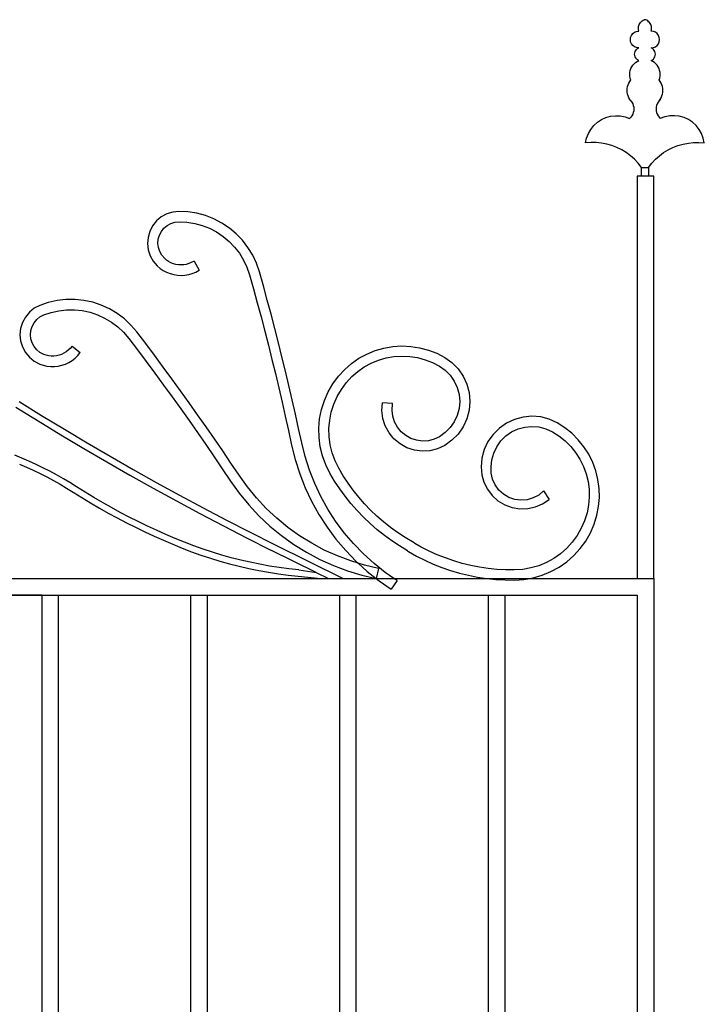
# Model space of a CAD drawing. Units: inches. Extents: x 614 to 1892, y 712 to 1102.
# Drawn here: x 1041 to 1081, y 805 to 864 of the extents above; entities that cross this region are included whole.
import ezdxf

# ---------------------------------------------------------------- set-up
doc = ezdxf.new("R2010")
doc.units = ezdxf.units.IN
doc.header["$MEASUREMENT"] = 0
doc.layers.add('Edges', color=7, linetype='Continuous')

# ---------------------------------------------------------------- blocks, each defined once
blk = doc.blocks.new('Wrought iron gates fr')
at = {"layer": 'Edges'}
for p, q in [((-141.26, 116.848), (-141.207, 116.891)), ((-141.207, 116.891), (-141.149, 116.928)), ((-141.149, 116.928), (-141.087, 116.957)), ((-141.08, 116.96), (-141.087, 116.957)), ((-141.072, 116.962), (-141.08, 116.96)), ((-141.064, 116.964), (-141.072, 116.962)), ((-141.057, 116.965), (-141.064, 116.964)), ((-141.049, 116.966), (-141.057, 116.965)), ((-141.041, 116.966), (-141.049, 116.966)), ((-141.033, 116.966), (-141.041, 116.966)), ((-141.026, 116.965), (-141.033, 116.966)), ((-141.018, 116.964), (-141.026, 116.965)), ((-141.01, 116.962), (-141.018, 116.964)), ((-141.003, 116.96), (-141.01, 116.962)), ((-140.995, 116.957), (-141.003, 116.96)), ((-140.933, 116.928), (-140.995, 116.957)), ((-140.875, 116.891), (-140.933, 116.928)), ((-140.822, 116.848), (-140.875, 116.891)), ((-141.436, 116.416), (-141.435, 116.485)), ((-141.428, 116.348), (-141.436, 116.416)), ((-141.435, 116.485), (-141.425, 116.553)), ((-141.412, 116.281), (-141.428, 116.348)), ((-141.425, 116.553), (-141.408, 116.619)), ((-141.408, 116.619), (-141.382, 116.683)), ((-141.382, 116.683), (-141.348, 116.743)), ((-141.348, 116.743), (-141.307, 116.798)), ((-141.307, 116.798), (-141.26, 116.848)), ((-140.775, 116.798), (-140.822, 116.848)), ((-140.734, 116.743), (-140.775, 116.798)), ((-140.701, 116.683), (-140.734, 116.743)), ((-140.675, 116.619), (-140.701, 116.683)), ((-140.657, 116.553), (-140.675, 116.619)), ((-140.67, 116.281), (-140.654, 116.348)), ((-140.647, 116.485), (-140.657, 116.553)), ((-140.654, 116.348), (-140.646, 116.416)), ((-140.646, 116.416), (-140.647, 116.485)), ((-141.912, 115.781), (-141.895, 115.911)), ((-141.895, 115.652), (-141.912, 115.781)), ((-141.895, 115.911), (-141.845, 116.031)), ((-141.845, 116.031), (-141.766, 116.135)), ((-141.766, 116.135), (-141.662, 116.214)), ((-141.662, 116.214), (-141.542, 116.264)), ((-141.542, 116.264), (-141.412, 116.281)), ((-140.54, 116.264), (-140.67, 116.281)), ((-140.42, 116.214), (-140.54, 116.264)), ((-140.316, 116.135), (-140.42, 116.214)), ((-140.237, 116.031), (-140.316, 116.135)), ((-140.187, 115.911), (-140.237, 116.031)), ((-140.17, 115.781), (-140.187, 115.911)), ((-140.187, 115.652), (-140.17, 115.781)), ((-141.845, 115.531), (-141.895, 115.652)), ((-141.766, 115.428), (-141.845, 115.531)), ((-141.662, 115.348), (-141.766, 115.428)), ((-141.542, 115.298), (-141.662, 115.348)), ((-141.632, 115.062), (-141.594, 115.132)), ((-141.594, 115.132), (-141.544, 115.193)), ((-141.544, 115.193), (-141.482, 115.244)), ((-141.412, 115.281), (-141.542, 115.298)), ((-141.482, 115.244), (-141.412, 115.281)), ((-140.67, 115.281), (-140.54, 115.298)), ((-140.6, 115.244), (-140.67, 115.281)), ((-140.538, 115.193), (-140.6, 115.244)), ((-140.54, 115.298), (-140.42, 115.348)), ((-140.488, 115.132), (-140.538, 115.193)), ((-140.451, 115.062), (-140.488, 115.132)), ((-140.42, 115.348), (-140.316, 115.428)), ((-140.316, 115.428), (-140.237, 115.531)), ((-140.237, 115.531), (-140.187, 115.652)), ((-141.662, 114.906), (-141.655, 114.986)), ((-141.655, 114.827), (-141.662, 114.906)), ((-141.655, 114.986), (-141.632, 115.062)), ((-141.632, 114.751), (-141.655, 114.827)), ((-141.594, 114.681), (-141.632, 114.751)), ((-141.544, 114.62), (-141.594, 114.681)), ((-141.482, 114.569), (-141.544, 114.62)), ((-141.514, 114.478), (-141.412, 114.531)), ((-141.412, 114.531), (-141.482, 114.569)), ((-140.67, 114.531), (-140.6, 114.569)), ((-140.568, 114.478), (-140.67, 114.531)), ((-140.6, 114.569), (-140.538, 114.62)), ((-140.538, 114.62), (-140.488, 114.681)), ((-140.488, 114.681), (-140.451, 114.751)), ((-140.428, 114.986), (-140.451, 115.062)), ((-140.451, 114.751), (-140.428, 114.827)), ((-140.42, 114.906), (-140.428, 114.986)), ((-140.428, 114.827), (-140.42, 114.906)), ((-141.938, 113.825), (-141.916, 113.938)), ((-141.916, 113.938), (-141.88, 114.047)), ((-141.88, 114.047), (-141.83, 114.15)), ((-141.83, 114.15), (-141.767, 114.247)), ((-141.767, 114.247), (-141.693, 114.334)), ((-141.693, 114.334), (-141.608, 114.412)), ((-141.608, 114.412), (-141.514, 114.478)), ((-140.474, 114.412), (-140.568, 114.478)), ((-140.39, 114.334), (-140.474, 114.412)), ((-140.315, 114.247), (-140.39, 114.334)), ((-140.253, 114.15), (-140.315, 114.247)), ((-140.203, 114.047), (-140.253, 114.15)), ((-140.166, 113.938), (-140.203, 114.047)), ((-140.144, 113.825), (-140.166, 113.938)), ((-141.951, 113.283), (-141.884, 113.374)), ((-141.946, 113.711), (-141.938, 113.825)), ((-141.94, 113.596), (-141.946, 113.711)), ((-141.919, 113.483), (-141.94, 113.596)), ((-141.884, 113.374), (-141.919, 113.483)), ((-140.199, 113.374), (-140.164, 113.483)), ((-140.131, 113.283), (-140.199, 113.374)), ((-140.164, 113.483), (-140.142, 113.596)), ((-140.136, 113.711), (-140.144, 113.825)), ((-140.142, 113.596), (-140.136, 113.711)), ((-142.111, 112.749), (-142.105, 112.862)), ((-142.105, 112.862), (-142.085, 112.973)), ((-142.085, 112.973), (-142.052, 113.081)), ((-142.052, 113.081), (-142.008, 113.185)), ((-142.008, 113.185), (-141.951, 113.283)), ((-140.075, 113.185), (-140.131, 113.283)), ((-140.03, 113.081), (-140.075, 113.185)), ((-139.997, 112.973), (-140.03, 113.081)), ((-139.978, 112.862), (-139.997, 112.973)), ((-139.971, 112.749), (-139.978, 112.862)), ((-142.105, 112.636), (-142.111, 112.749)), ((-142.085, 112.524), (-142.105, 112.636)), ((-142.052, 112.416), (-142.085, 112.524)), ((-142.008, 112.312), (-142.052, 112.416)), ((-141.951, 112.214), (-142.008, 112.312)), ((-141.957, 112.199), (-141.884, 112.124)), ((-141.957, 112.199), (-141.884, 112.124)), ((-141.884, 112.124), (-141.951, 112.214)), ((-140.199, 112.124), (-140.131, 112.214)), ((-140.125, 112.199), (-140.199, 112.124)), ((-140.125, 112.199), (-140.199, 112.124)), ((-140.131, 112.214), (-140.075, 112.312)), ((-140.075, 112.312), (-140.03, 112.416)), ((-140.03, 112.416), (-139.997, 112.524)), ((-139.997, 112.524), (-139.978, 112.636)), ((-139.978, 112.636), (-139.971, 112.749)), ((-141.884, 112.124), (-141.822, 112.038)), ((-141.822, 112.038), (-141.772, 111.945)), ((-141.772, 111.945), (-141.736, 111.846)), ((-141.736, 111.846), (-141.714, 111.743)), ((-141.714, 111.743), (-141.707, 111.638)), ((-141.707, 111.638), (-141.714, 111.533)), ((-140.368, 111.743), (-140.375, 111.638)), ((-140.375, 111.638), (-140.368, 111.533)), ((-140.346, 111.846), (-140.368, 111.743)), ((-140.31, 111.945), (-140.346, 111.846)), ((-140.261, 112.038), (-140.31, 111.945)), ((-140.199, 112.124), (-140.261, 112.038)), ((-143.874, 110.845), (-143.632, 111.004)), ((-143.632, 111.004), (-143.369, 111.125)), ((-143.369, 111.125), (-143.091, 111.203)), ((-143.091, 111.203), (-142.803, 111.238)), ((-142.803, 111.238), (-142.514, 111.228)), ((-142.514, 111.228), (-142.229, 111.174)), ((-142.229, 111.174), (-141.957, 111.076)), ((-141.884, 111.152), (-141.957, 111.076)), ((-141.822, 111.237), (-141.884, 111.152)), ((-141.772, 111.331), (-141.822, 111.237)), ((-141.736, 111.43), (-141.772, 111.331)), ((-141.714, 111.533), (-141.736, 111.43)), ((-140.368, 111.533), (-140.346, 111.43)), ((-140.346, 111.43), (-140.31, 111.331)), ((-140.31, 111.331), (-140.261, 111.237)), ((-140.261, 111.237), (-140.199, 111.152)), ((-140.199, 111.152), (-140.125, 111.076)), ((-139.853, 111.174), (-140.125, 111.076)), ((-139.568, 111.228), (-139.853, 111.174)), ((-139.279, 111.238), (-139.568, 111.228)), ((-138.992, 111.203), (-139.279, 111.238)), ((-138.713, 111.125), (-138.992, 111.203)), ((-138.45, 111.004), (-138.713, 111.125)), ((-138.208, 110.845), (-138.45, 111.004)), ((-144.414, 110.173), (-144.269, 110.424)), ((-144.269, 110.424), (-144.088, 110.65)), ((-144.088, 110.65), (-143.874, 110.845)), ((-137.994, 110.65), (-138.208, 110.845)), ((-137.813, 110.424), (-137.994, 110.65)), ((-137.668, 110.173), (-137.813, 110.424)), ((-144.58, 109.62), (-144.518, 109.903)), ((-144.518, 109.903), (-144.414, 110.173)), ((-137.564, 109.903), (-137.668, 110.173)), ((-137.502, 109.62), (-137.564, 109.903)), ((-144.263, 109.645), (-144.58, 109.62)), ((-143.944, 109.642), (-144.263, 109.645)), ((-143.627, 109.61), (-143.944, 109.642)), ((-143.315, 109.549), (-143.627, 109.61)), ((-143.009, 109.462), (-143.315, 109.549)), ((-142.712, 109.347), (-143.009, 109.462)), ((-142.426, 109.206), (-142.712, 109.347)), ((-139.656, 109.206), (-139.37, 109.347)), ((-139.37, 109.347), (-139.074, 109.462)), ((-139.074, 109.462), (-138.767, 109.549)), ((-138.767, 109.549), (-138.455, 109.61)), ((-138.455, 109.61), (-138.138, 109.642)), ((-138.138, 109.642), (-137.82, 109.645)), ((-137.82, 109.645), (-137.502, 109.62)), ((-142.154, 109.04), (-142.426, 109.206)), ((-141.898, 108.851), (-142.154, 109.04)), ((-141.66, 108.64), (-141.898, 108.851)), ((-140.422, 108.64), (-140.184, 108.851)), ((-140.184, 108.851), (-139.928, 109.04)), ((-139.928, 109.04), (-139.656, 109.206)), ((-141.442, 108.408), (-141.66, 108.64)), ((-141.245, 108.158), (-141.442, 108.408)), ((-141.245, 107.638), (-141.245, 108.158)), ((-141.245, 108.158), (-140.837, 108.158)), ((-140.837, 108.158), (-140.64, 108.408)), ((-140.837, 108.158), (-140.837, 107.638)), ((-140.64, 108.408), (-140.422, 108.64)), ((-141.245, 107.638), (-141.509, 107.636)), ((-141.509, 107.636), (-141.509, 83.636)), ((-140.837, 107.638), (-141.245, 107.638)), ((-140.509, 107.636), (-140.837, 107.638)), ((-140.509, 83.636), (-140.509, 107.636)), ((-169.882, 105.201), (-170.167, 104.961)), ((-169.555, 105.38), (-169.882, 105.201)), ((-169.199, 105.492), (-169.555, 105.38)), ((-168.829, 105.531), (-169.199, 105.492)), ((-168.292, 105.506), (-168.829, 105.531)), ((-167.762, 105.422), (-168.292, 105.506)), ((-167.244, 105.282), (-167.762, 105.422)), ((-166.744, 105.086), (-167.244, 105.282)), ((-170.4, 104.67), (-170.57, 104.339)), ((-170.167, 104.961), (-170.4, 104.67)), ((-169.722, 104.527), (-169.53, 104.688)), ((-169.53, 104.688), (-169.311, 104.808)), ((-169.311, 104.808), (-169.073, 104.882)), ((-169.073, 104.882), (-168.811, 104.91)), ((-168.811, 104.91), (-168.355, 104.889)), ((-168.355, 104.889), (-167.891, 104.816)), ((-167.891, 104.816), (-167.438, 104.693)), ((-167.438, 104.693), (-167.001, 104.522)), ((-166.268, 104.838), (-166.744, 105.086)), ((-165.822, 104.539), (-166.268, 104.838)), ((-165.411, 104.194), (-165.822, 104.539)), ((-170.673, 103.98), (-170.703, 103.609)), ((-170.57, 104.339), (-170.673, 103.98)), ((-170.061, 103.869), (-169.992, 104.109)), ((-169.992, 104.109), (-169.878, 104.332)), ((-169.878, 104.332), (-169.722, 104.527)), ((-167.001, 104.522), (-166.584, 104.305)), ((-166.584, 104.305), (-166.194, 104.043)), ((-166.194, 104.043), (-165.834, 103.741)), ((-165.039, 103.806), (-165.411, 104.194)), ((-170.703, 103.609), (-170.659, 103.239)), ((-170.081, 103.62), (-170.061, 103.869)), ((-170.051, 103.372), (-170.081, 103.62)), ((-169.974, 103.134), (-170.051, 103.372)), ((-165.834, 103.741), (-165.51, 103.402)), ((-165.51, 103.402), (-165.223, 103.03)), ((-164.712, 103.38), (-165.039, 103.806)), ((-164.433, 102.922), (-164.712, 103.38)), ((-170.659, 103.239), (-170.544, 102.884)), ((-170.544, 102.884), (-170.361, 102.559)), ((-169.851, 102.917), (-169.974, 103.134)), ((-169.679, 102.717), (-169.851, 102.917)), ((-165.223, 103.03), (-164.979, 102.629)), ((-164.205, 102.436), (-164.433, 102.922)), ((-170.361, 102.559), (-170.118, 102.277)), ((-170.118, 102.277), (-169.947, 102.131)), ((-169.571, 102.625), (-169.679, 102.717)), ((-169.442, 102.537), (-169.571, 102.625)), ((-169.304, 102.464), (-169.442, 102.537)), ((-169.159, 102.407), (-169.304, 102.464)), ((-169.009, 102.366), (-169.159, 102.407)), ((-168.855, 102.342), (-169.009, 102.366)), ((-168.699, 102.334), (-168.855, 102.342)), ((-168.543, 102.344), (-168.699, 102.334)), ((-168.389, 102.371), (-168.543, 102.344)), ((-168.24, 102.415), (-168.389, 102.371)), ((-168.096, 102.475), (-168.24, 102.415)), ((-167.929, 102.567), (-168.096, 102.475)), ((-167.929, 102.567), (-167.63, 102.025)), ((-164.979, 102.629), (-164.78, 102.203)), ((-164.78, 102.203), (-164.623, 101.744)), ((-164.031, 101.928), (-164.205, 102.436)), ((-169.947, 102.131), (-169.761, 102.006)), ((-169.761, 102.006), (-169.563, 101.901)), ((-169.563, 101.901), (-169.355, 101.819)), ((-169.355, 101.819), (-169.139, 101.76)), ((-169.139, 101.76), (-168.917, 101.725)), ((-168.917, 101.725), (-168.693, 101.714)), ((-168.693, 101.714), (-168.47, 101.729)), ((-168.47, 101.729), (-168.249, 101.768)), ((-168.249, 101.768), (-168.034, 101.83)), ((-168.034, 101.83), (-167.827, 101.916)), ((-167.827, 101.916), (-167.63, 102.025)), ((-164.623, 101.744), (-164.392, 100.92)), ((-163.795, 101.085), (-164.031, 101.928)), ((-163.564, 100.241), (-163.795, 101.085)), ((-164.392, 100.92), (-164.162, 100.079)), ((-177.129, 99.926), (-177.459, 99.753)), ((-176.621, 100.1), (-177.129, 99.926)), ((-176.098, 100.217), (-176.621, 100.1)), ((-175.564, 100.278), (-176.098, 100.217)), ((-175.027, 100.28), (-175.564, 100.278)), ((-174.493, 100.224), (-175.027, 100.28)), ((-173.968, 100.111), (-174.493, 100.224)), ((-173.459, 99.941), (-173.968, 100.111)), ((-172.971, 99.718), (-173.459, 99.941)), ((-164.162, 100.079), (-163.936, 99.237)), ((-163.338, 99.396), (-163.564, 100.241)), ((-177.749, 99.518), (-177.987, 99.231)), ((-177.459, 99.753), (-177.749, 99.518)), ((-177.118, 99.233), (-176.884, 99.355)), ((-176.884, 99.355), (-176.453, 99.503)), ((-176.453, 99.503), (-175.995, 99.606)), ((-175.995, 99.606), (-175.528, 99.659)), ((-175.528, 99.659), (-175.058, 99.661)), ((-175.058, 99.661), (-174.591, 99.612)), ((-174.591, 99.612), (-174.132, 99.513)), ((-174.132, 99.513), (-173.686, 99.365)), ((-173.686, 99.365), (-173.26, 99.169)), ((-172.51, 99.442), (-172.971, 99.718)), ((-172.082, 99.119), (-172.51, 99.442)), ((-163.116, 98.549), (-163.338, 99.396)), ((-178.164, 98.903), (-178.273, 98.547)), ((-177.987, 99.231), (-178.164, 98.903)), ((-177.59, 98.663), (-177.471, 98.883)), ((-177.471, 98.883), (-177.312, 99.076)), ((-177.312, 99.076), (-177.118, 99.233)), ((-173.26, 99.169), (-172.856, 98.928)), ((-172.856, 98.928), (-172.482, 98.645)), ((-171.691, 98.751), (-172.082, 99.119)), ((-171.342, 98.343), (-171.691, 98.751)), ((-163.936, 99.237), (-163.715, 98.394)), ((-178.273, 98.547), (-178.31, 98.176)), ((-178.31, 98.176), (-178.273, 97.805)), ((-177.688, 98.176), (-177.663, 98.424)), ((-177.663, 97.927), (-177.688, 98.176)), ((-177.663, 98.424), (-177.59, 98.663)), ((-172.482, 98.645), (-172.14, 98.323)), ((-172.14, 98.323), (-171.824, 97.954)), ((-170.812, 97.646), (-171.342, 98.343)), ((-163.715, 98.394), (-163.498, 97.549)), ((-162.898, 97.701), (-163.116, 98.549)), ((-178.273, 97.805), (-178.164, 97.448)), ((-177.59, 97.688), (-177.663, 97.927)), ((-177.471, 97.468), (-177.59, 97.688)), ((-175.202, 97.501), (-175.323, 97.355)), ((-175.202, 97.501), (-174.724, 97.107)), ((-171.824, 97.954), (-171.306, 97.273)), ((-170.287, 96.946), (-170.812, 97.646)), ((-163.498, 97.549), (-163.287, 96.704)), ((-162.686, 96.852), (-162.898, 97.701)), ((-156.08, 97.471), (-155.544, 97.506)), ((-155.544, 97.506), (-155.008, 97.482)), ((-178.164, 97.448), (-177.987, 97.12)), ((-177.987, 97.12), (-177.749, 96.833)), ((-177.312, 97.276), (-177.471, 97.468)), ((-177.118, 97.119), (-177.312, 97.276)), ((-176.884, 96.996), (-177.118, 97.119)), ((-176.749, 96.95), (-176.884, 96.996)), ((-176.597, 96.916), (-176.749, 96.95)), ((-176.442, 96.899), (-176.597, 96.916)), ((-176.131, 96.917), (-176.286, 96.9)), ((-175.979, 96.951), (-176.131, 96.917)), ((-175.831, 97.002), (-175.979, 96.951)), ((-175.69, 97.068), (-175.831, 97.002)), ((-175.558, 97.15), (-175.69, 97.068)), ((-175.434, 97.246), (-175.558, 97.15)), ((-175.323, 97.355), (-175.434, 97.246)), ((-175.027, 96.778), (-174.867, 96.934)), ((-174.867, 96.934), (-174.724, 97.107)), ((-171.306, 97.273), (-170.783, 96.576)), ((-169.765, 96.244), (-170.287, 96.946)), ((-158.093, 96.768), (-157.621, 97.025)), ((-157.621, 97.025), (-157.125, 97.229)), ((-157.125, 97.229), (-156.609, 97.378)), ((-156.609, 97.378), (-156.08, 97.471)), ((-155.008, 97.482), (-154.477, 97.4)), ((-154.477, 97.4), (-153.958, 97.262)), ((-153.958, 97.262), (-153.458, 97.068)), ((-153.458, 97.068), (-152.981, 96.82)), ((-177.749, 96.833), (-177.459, 96.599)), ((-177.459, 96.599), (-177.129, 96.426)), ((-177.129, 96.426), (-176.917, 96.353)), ((-176.917, 96.353), (-176.698, 96.305)), ((-176.286, 96.9), (-176.442, 96.899)), ((-176.029, 96.305), (-175.81, 96.355)), ((-175.81, 96.355), (-175.598, 96.427)), ((-175.598, 96.427), (-175.395, 96.523)), ((-175.395, 96.523), (-175.204, 96.64)), ((-175.204, 96.64), (-175.027, 96.778)), ((-170.783, 96.576), (-170.263, 95.876)), ((-163.287, 96.704), (-163.08, 95.857)), ((-162.478, 96.002), (-162.686, 96.852)), ((-158.938, 96.108), (-158.533, 96.461)), ((-158.533, 96.461), (-158.093, 96.768)), ((-157.775, 96.254), (-157.361, 96.479)), ((-157.361, 96.479), (-156.925, 96.659)), ((-156.925, 96.659), (-156.473, 96.79)), ((-156.473, 96.79), (-156.008, 96.871)), ((-156.008, 96.871), (-155.538, 96.901)), ((-155.538, 96.901), (-155.067, 96.881)), ((-155.067, 96.881), (-154.601, 96.809)), ((-154.601, 96.809), (-154.146, 96.687)), ((-154.146, 96.687), (-153.706, 96.517)), ((-153.706, 96.517), (-153.296, 96.304)), ((-152.981, 96.82), (-152.552, 96.515)), ((-152.552, 96.515), (-152.182, 96.14)), ((-176.698, 96.305), (-176.476, 96.28)), ((-176.476, 96.28), (-176.251, 96.281)), ((-176.251, 96.281), (-176.029, 96.305)), ((-170.263, 95.876), (-169.747, 95.173)), ((-169.247, 95.538), (-169.765, 96.244)), ((-163.08, 95.857), (-162.877, 95.009)), ((-162.274, 95.151), (-162.478, 96.002)), ((-159.318, 95.697), (-158.938, 96.108)), ((-158.517, 95.675), (-158.162, 95.984)), ((-158.162, 95.984), (-157.775, 96.254)), ((-153.296, 96.304), (-152.945, 96.054)), ((-152.945, 96.054), (-152.649, 95.753)), ((-152.649, 95.753), (-152.409, 95.406)), ((-152.182, 96.14), (-151.883, 95.707)), ((-169.747, 95.173), (-169.234, 94.468)), ((-168.732, 94.83), (-169.247, 95.538)), ((-162.076, 94.299), (-162.274, 95.151)), ((-159.932, 94.762), (-159.651, 95.246)), ((-159.651, 95.246), (-159.318, 95.697)), ((-159.146, 94.915), (-158.853, 95.312)), ((-158.853, 95.312), (-158.517, 95.675)), ((-152.409, 95.406), (-152.232, 95.023)), ((-151.883, 95.707), (-151.662, 95.229)), ((-151.662, 95.229), (-151.527, 94.72)), ((-168.222, 94.119), (-168.732, 94.83)), ((-162.877, 95.009), (-162.679, 94.16)), ((-160.159, 94.25), (-159.932, 94.762)), ((-159.394, 94.488), (-159.146, 94.915)), ((-152.232, 95.023), (-152.123, 94.616)), ((-152.123, 94.616), (-152.087, 94.195)), ((-151.527, 94.72), (-151.481, 94.195)), ((-178.362, 94.196), (-177.016, 93.361)), ((-169.234, 94.468), (-168.726, 93.76)), ((-167.716, 93.405), (-168.222, 94.119)), ((-162.679, 94.16), (-162.486, 93.31)), ((-161.882, 93.445), (-162.076, 94.299)), ((-160.328, 93.716), (-160.159, 94.25)), ((-159.743, 93.565), (-159.594, 94.036)), ((-159.594, 94.036), (-159.394, 94.488)), ((-156.724, 93.65), (-156.69, 94.118)), ((-156.088, 94.075), (-156.69, 94.118)), ((-156.118, 93.665), (-156.088, 94.075)), ((-152.087, 94.195), (-152.123, 93.775)), ((-151.481, 94.195), (-151.527, 93.671)), ((-178.558, 93.863), (-177.218, 93.032)), ((-168.726, 93.76), (-168.222, 93.049)), ((-167.213, 92.689), (-167.716, 93.405)), ((-161.693, 92.591), (-161.882, 93.445)), ((-160.438, 93.167), (-160.328, 93.716)), ((-159.84, 93.081), (-159.743, 93.565)), ((-156.668, 93.185), (-156.724, 93.65)), ((-156.076, 93.313), (-156.118, 93.665)), ((-152.123, 93.775), (-152.232, 93.367)), ((-151.527, 93.671), (-151.662, 93.162)), ((-177.218, 93.032), (-175.862, 92.207)), ((-177.016, 93.361), (-175.662, 92.538)), ((-168.222, 93.049), (-167.721, 92.335)), ((-162.486, 93.31), (-162.297, 92.459)), ((-160.488, 92.609), (-160.438, 93.167)), ((-159.884, 92.589), (-159.84, 93.081)), ((-156.527, 92.738), (-156.668, 93.185)), ((-155.969, 92.975), (-156.076, 93.313)), ((-155.8, 92.663), (-155.969, 92.975)), ((-152.409, 92.984), (-152.649, 92.637)), ((-152.232, 93.367), (-152.409, 92.984)), ((-151.662, 93.162), (-151.883, 92.684)), ((-149.293, 92.906), (-149.724, 92.604)), ((-148.816, 93.128), (-149.293, 92.906)), ((-148.307, 93.266), (-148.816, 93.128)), ((-147.783, 93.314), (-148.307, 93.266)), ((-147.258, 93.271), (-147.783, 93.314)), ((-146.749, 93.138), (-147.258, 93.271)), ((-146.27, 92.919), (-146.749, 93.138)), ((-145.817, 92.63), (-146.27, 92.919)), ((-175.862, 92.207), (-174.498, 91.395)), ((-175.662, 92.538), (-174.302, 91.727)), ((-167.721, 92.335), (-167.225, 91.618)), ((-166.715, 91.97), (-167.213, 92.689)), ((-162.297, 92.459), (-162.111, 91.596)), ((-161.508, 91.735), (-161.693, 92.591)), ((-160.476, 92.05), (-160.488, 92.609)), ((-159.873, 92.095), (-159.884, 92.589)), ((-156.303, 92.326), (-156.527, 92.738)), ((-156.007, 91.963), (-156.303, 92.326)), ((-155.576, 92.389), (-155.8, 92.663)), ((-155.304, 92.162), (-155.576, 92.389)), ((-152.945, 92.337), (-153.286, 92.093)), ((-152.649, 92.637), (-152.945, 92.337)), ((-152.182, 92.251), (-152.552, 91.876)), ((-151.883, 92.684), (-152.182, 92.251)), ((-150.097, 92.232), (-150.401, 91.802)), ((-149.724, 92.604), (-150.097, 92.232)), ((-149.336, 92.139), (-148.99, 92.381)), ((-148.99, 92.381), (-148.608, 92.56)), ((-148.608, 92.56), (-148.2, 92.67)), ((-148.2, 92.67), (-147.78, 92.708)), ((-147.78, 92.708), (-147.36, 92.674)), ((-147.36, 92.674), (-146.951, 92.567)), ((-146.951, 92.567), (-146.559, 92.388)), ((-146.559, 92.388), (-146.17, 92.14)), ((-145.399, 92.294), (-145.817, 92.63)), ((-145.019, 91.914), (-145.399, 92.294)), ((-174.302, 91.727), (-172.934, 90.928)), ((-167.225, 91.618), (-166.732, 90.899)), ((-166.22, 91.248), (-166.715, 91.97)), ((-161.303, 90.905), (-161.508, 91.735)), ((-160.403, 91.494), (-160.476, 92.05)), ((-159.809, 91.606), (-159.873, 92.095)), ((-155.647, 91.662), (-156.007, 91.963)), ((-155.237, 91.435), (-155.647, 91.662)), ((-154.994, 91.99), (-155.304, 92.162)), ((-154.658, 91.879), (-154.994, 91.99)), ((-154.307, 91.833), (-154.658, 91.879)), ((-153.953, 91.855), (-154.307, 91.833)), ((-153.61, 91.942), (-153.953, 91.855)), ((-153.286, 92.093), (-153.61, 91.942)), ((-152.552, 91.876), (-152.981, 91.57)), ((-150.401, 91.802), (-150.626, 91.326)), ((-149.878, 91.497), (-149.635, 91.842)), ((-149.635, 91.842), (-149.336, 92.139)), ((-146.17, 92.14), (-145.802, 91.844)), ((-145.802, 91.844), (-145.469, 91.511)), ((-144.683, 91.495), (-145.019, 91.914)), ((-174.498, 91.395), (-173.127, 90.594)), ((-165.73, 90.523), (-166.22, 91.248)), ((-162.111, 91.596), (-161.899, 90.737)), ((-160.27, 90.95), (-160.403, 91.494)), ((-159.692, 91.126), (-159.809, 91.606)), ((-159.522, 90.662), (-159.692, 91.126)), ((-154.792, 91.288), (-155.237, 91.435)), ((-154.327, 91.228), (-154.792, 91.288)), ((-153.86, 91.256), (-154.327, 91.228)), ((-153.405, 91.371), (-153.86, 91.256)), ((-152.981, 91.57), (-153.405, 91.371)), ((-150.626, 91.326), (-150.766, 90.819)), ((-150.17, 90.709), (-150.058, 91.116)), ((-150.058, 91.116), (-149.878, 91.497)), ((-145.469, 91.511), (-145.174, 91.143)), ((-145.174, 91.143), (-144.921, 90.746)), ((-144.395, 91.042), (-144.683, 91.495)), ((-144.157, 90.561), (-144.395, 91.042)), ((-178.193, 90.81), (-178.619, 90.982)), ((-178.339, 90.459), (-177.924, 90.281)), ((-177.77, 90.629), (-178.193, 90.81)), ((-177.352, 90.439), (-177.77, 90.629)), ((-173.127, 90.594), (-171.75, 89.805)), ((-172.934, 90.928), (-171.559, 90.141)), ((-166.732, 90.899), (-166.243, 90.177)), ((-165.243, 89.796), (-165.73, 90.523)), ((-161.899, 90.737), (-161.627, 89.883)), ((-161.043, 90.09), (-161.303, 90.905)), ((-160.078, 90.424), (-160.27, 90.95)), ((-159.299, 90.211), (-159.522, 90.662)), ((-150.766, 90.819), (-150.816, 90.294)), ((-150.21, 90.291), (-150.17, 90.709)), ((-144.921, 90.746), (-144.712, 90.323)), ((-143.972, 90.057), (-144.157, 90.561)), ((-177.924, 90.281), (-177.513, 90.095)), ((-177.513, 90.095), (-177.106, 89.899)), ((-176.937, 90.24), (-177.352, 90.439)), ((-177.106, 89.899), (-176.704, 89.695)), ((-176.528, 90.032), (-176.937, 90.24)), ((-176.123, 89.814), (-176.528, 90.032)), ((-171.559, 90.141), (-170.178, 89.367)), ((-166.243, 90.177), (-165.752, 89.444)), ((-161.627, 89.883), (-161.299, 89.049)), ((-160.73, 89.294), (-161.043, 90.09)), ((-159.83, 89.922), (-160.078, 90.424)), ((-159.547, 89.447), (-159.83, 89.922)), ((-159.035, 89.768), (-159.299, 90.211)), ((-150.816, 90.294), (-150.776, 89.827)), ((-150.208, 89.918), (-150.21, 90.291)), ((-150.129, 89.553), (-150.208, 89.918)), ((-144.712, 90.323), (-144.55, 89.88)), ((-144.55, 89.88), (-144.437, 89.423)), ((-143.844, 89.535), (-143.972, 90.057)), ((-176.704, 89.695), (-176.306, 89.481)), ((-176.306, 89.481), (-175.913, 89.259)), ((-175.722, 89.588), (-176.123, 89.814)), ((-175.327, 89.353), (-175.722, 89.588)), ((-174.938, 89.11), (-175.327, 89.353)), ((-171.75, 89.805), (-170.365, 89.029)), ((-170.178, 89.367), (-168.789, 88.604)), ((-165.752, 89.444), (-165.238, 88.723)), ((-164.746, 89.099), (-165.243, 89.796)), ((-160.366, 88.521), (-160.73, 89.294)), ((-159.243, 88.985), (-159.547, 89.447)), ((-158.747, 89.329), (-159.035, 89.768)), ((-158.438, 88.903), (-158.747, 89.329)), ((-150.776, 89.827), (-150.649, 89.376)), ((-150.649, 89.376), (-150.44, 88.957)), ((-149.977, 89.212), (-150.129, 89.553)), ((-144.437, 89.423), (-144.375, 88.955)), ((-143.772, 89.003), (-143.844, 89.535)), ((-175.913, 89.259), (-175.525, 89.029)), ((-175.525, 89.029), (-175.14, 88.787)), ((-175.14, 88.787), (-174.625, 88.464)), ((-174.425, 88.787), (-174.938, 89.11)), ((-173.908, 88.473), (-174.425, 88.787)), ((-170.365, 89.029), (-168.974, 88.264)), ((-165.238, 88.723), (-164.671, 88.03)), ((-164.205, 88.437), (-164.746, 89.099)), ((-161.299, 89.049), (-160.917, 88.238)), ((-158.918, 88.538), (-159.243, 88.985)), ((-158.111, 88.492), (-158.438, 88.903)), ((-150.44, 88.957), (-150.155, 88.585)), ((-149.759, 88.909), (-149.977, 89.212)), ((-149.483, 88.657), (-149.759, 88.909)), ((-147.093, 88.856), (-147.379, 88.615)), ((-147.093, 88.856), (-146.755, 88.356)), ((-144.375, 88.955), (-144.363, 88.484)), ((-143.759, 88.466), (-143.772, 89.003)), ((-174.625, 88.464), (-174.103, 88.147)), ((-174.103, 88.147), (-173.576, 87.838)), ((-173.386, 88.167), (-173.908, 88.473)), ((-172.859, 87.87), (-173.386, 88.167)), ((-168.974, 88.264), (-167.576, 87.512)), ((-168.789, 88.604), (-167.394, 87.853)), ((-163.621, 87.812), (-164.205, 88.437)), ((-160.917, 88.238), (-160.483, 87.455)), ((-159.951, 87.772), (-160.366, 88.521)), ((-158.574, 88.106), (-158.918, 88.538)), ((-158.21, 87.689), (-158.574, 88.106)), ((-157.765, 88.097), (-158.111, 88.492)), ((-157.402, 87.717), (-157.765, 88.097)), ((-150.155, 88.585), (-149.805, 88.272)), ((-149.805, 88.272), (-149.403, 88.031)), ((-149.162, 88.467), (-149.483, 88.657)), ((-148.808, 88.346), (-149.162, 88.467)), ((-148.438, 88.3), (-148.808, 88.346)), ((-148.065, 88.331), (-148.438, 88.3)), ((-147.708, 88.438), (-148.065, 88.331)), ((-147.379, 88.615), (-147.708, 88.438)), ((-147.144, 88.093), (-146.755, 88.356)), ((-144.363, 88.484), (-144.403, 88.014)), ((-143.804, 87.931), (-143.759, 88.466)), ((-173.576, 87.838), (-173.044, 87.537)), ((-173.044, 87.537), (-172.507, 87.245)), ((-172.328, 87.581), (-172.859, 87.87)), ((-171.792, 87.3), (-172.328, 87.581)), ((-167.576, 87.512), (-166.171, 86.772)), ((-167.394, 87.853), (-165.993, 87.115)), ((-164.671, 88.03), (-164.059, 87.375)), ((-162.997, 87.227), (-163.621, 87.812)), ((-159.489, 87.053), (-159.951, 87.772)), ((-157.828, 87.29), (-158.21, 87.689)), ((-157.021, 87.354), (-157.402, 87.717)), ((-149.403, 88.031), (-148.963, 87.87)), ((-148.963, 87.87), (-148.501, 87.795)), ((-148.501, 87.795), (-148.032, 87.808)), ((-148.032, 87.808), (-147.574, 87.908)), ((-147.574, 87.908), (-147.144, 88.093)), ((-144.493, 87.552), (-144.64, 87.08)), ((-144.403, 88.014), (-144.493, 87.552)), ((-143.907, 87.404), (-143.804, 87.931)), ((-172.507, 87.245), (-171.966, 86.962)), ((-171.966, 86.962), (-171.42, 86.687)), ((-171.252, 87.028), (-171.792, 87.3)), ((-170.707, 86.764), (-171.252, 87.028)), ((-165.993, 87.115), (-164.585, 86.389)), ((-164.059, 87.375), (-163.406, 86.762)), ((-162.336, 86.684), (-162.997, 87.227)), ((-160.483, 87.455), (-159.998, 86.701)), ((-158.98, 86.366), (-159.489, 87.053)), ((-157.428, 86.908), (-157.828, 87.29)), ((-156.625, 87.009), (-157.021, 87.354)), ((-156.214, 86.682), (-156.625, 87.009)), ((-144.64, 87.08), (-144.837, 86.628)), ((-144.074, 86.869), (-143.907, 87.404)), ((-171.42, 86.687), (-170.87, 86.42)), ((-170.87, 86.42), (-170.316, 86.163)), ((-170.158, 86.509), (-170.707, 86.764)), ((-169.606, 86.262), (-170.158, 86.509)), ((-166.171, 86.772), (-164.76, 86.045)), ((-164.585, 86.389), (-163.171, 85.675)), ((-163.406, 86.762), (-162.714, 86.193)), ((-161.641, 86.186), (-162.336, 86.684)), ((-159.998, 86.701), (-159.465, 85.981)), ((-158.427, 85.714), (-158.98, 86.366)), ((-157.011, 86.545), (-157.428, 86.908)), ((-156.578, 86.201), (-157.011, 86.545)), ((-155.788, 86.375), (-156.214, 86.682)), ((-155.349, 86.087), (-155.788, 86.375)), ((-144.837, 86.628), (-145.083, 86.199)), ((-144.576, 85.87), (-144.298, 86.356)), ((-144.298, 86.356), (-144.074, 86.869)), ((-170.316, 86.163), (-169.758, 85.914)), ((-169.758, 85.914), (-169.196, 85.674)), ((-169.049, 86.025), (-169.606, 86.262)), ((-168.489, 85.796), (-169.049, 86.025)), ((-167.943, 85.585), (-168.489, 85.796)), ((-164.76, 86.045), (-163.343, 85.33)), ((-162.714, 86.193), (-161.986, 85.671)), ((-160.915, 85.734), (-161.641, 86.186)), ((-159.465, 85.981), (-158.886, 85.298)), ((-156.13, 85.878), (-156.578, 86.201)), ((-155.668, 85.574), (-156.13, 85.878)), ((-154.801, 85.762), (-155.349, 86.087)), ((-154.76, 85.715), (-154.801, 85.762)), ((-145.374, 85.8), (-145.707, 85.436)), ((-145.083, 86.199), (-145.374, 85.8)), ((-144.906, 85.418), (-144.576, 85.87)), ((-169.196, 85.674), (-168.629, 85.442)), ((-168.629, 85.442), (-168.076, 85.229)), ((-168.076, 85.229), (-167.516, 85.028)), ((-167.392, 85.388), (-167.943, 85.585)), ((-166.837, 85.204), (-167.392, 85.388)), ((-166.277, 85.032), (-166.837, 85.204)), ((-160.652, 84.001), (-163.343, 85.33)), ((-163.171, 85.675), (-159.04, 83.636)), ((-161.986, 85.671), (-161.225, 85.198)), ((-161.225, 85.198), (-160.434, 84.776)), ((-160.161, 85.332), (-160.915, 85.734)), ((-159.381, 84.979), (-160.161, 85.332)), ((-158.886, 85.298), (-158.263, 84.654)), ((-157.832, 85.099), (-158.427, 85.714)), ((-155.192, 85.293), (-155.668, 85.574)), ((-155.192, 85.293), (-155.147, 85.24)), ((-155.147, 85.24), (-154.665, 84.969)), ((-154.382, 85.502), (-154.76, 85.715)), ((-153.912, 85.266), (-154.382, 85.502)), ((-153.433, 85.051), (-153.912, 85.266)), ((-145.707, 85.436), (-146.078, 85.109)), ((-145.284, 85.004), (-144.906, 85.418)), ((-167.516, 85.028), (-166.952, 84.841)), ((-166.952, 84.841), (-166.384, 84.667)), ((-166.384, 84.667), (-165.811, 84.507)), ((-165.713, 84.875), (-166.277, 85.032)), ((-165.146, 84.73), (-165.713, 84.875)), ((-164.575, 84.6), (-165.146, 84.73)), ((-164.002, 84.482), (-164.575, 84.6)), ((-160.434, 84.776), (-159.618, 84.407)), ((-158.581, 84.679), (-159.381, 84.979)), ((-158.146, 84.548), (-158.581, 84.679)), ((-158.263, 84.654), (-158.146, 84.548)), ((-157.198, 84.525), (-157.832, 85.099)), ((-154.665, 84.969), (-154.172, 84.721)), ((-154.172, 84.721), (-153.667, 84.495)), ((-152.944, 84.858), (-153.433, 85.051)), ((-152.447, 84.687), (-152.944, 84.858)), ((-151.943, 84.539), (-152.447, 84.687)), ((-146.915, 84.588), (-147.371, 84.399)), ((-146.482, 84.826), (-146.915, 84.588)), ((-146.078, 85.109), (-146.482, 84.826)), ((-146.163, 84.313), (-145.704, 84.634)), ((-145.704, 84.634), (-145.284, 85.004)), ((-165.811, 84.507), (-165.235, 84.361)), ((-165.235, 84.361), (-164.656, 84.228)), ((-164.656, 84.228), (-164.074, 84.109)), ((-164.074, 84.109), (-163.489, 84.004)), ((-163.426, 84.379), (-164.002, 84.482)), ((-163.489, 84.004), (-162.901, 83.912)), ((-162.848, 84.289), (-163.426, 84.379)), ((-162.267, 84.213), (-162.848, 84.289)), ((-161.685, 84.151), (-162.267, 84.213)), ((-161.685, 84.151), (-160.652, 84.001)), ((-160.652, 84.001), (-159.912, 83.636)), ((-159.618, 84.407), (-158.779, 84.092)), ((-158.779, 84.092), (-157.921, 83.833)), ((-158.146, 84.548), (-157.599, 84.052)), ((-157.762, 84.432), (-158.146, 84.548)), ((-156.929, 84.239), (-157.762, 84.432)), ((-157.599, 84.052), (-157.075, 83.638)), ((-156.528, 83.994), (-157.198, 84.525)), ((-156.929, 84.239), (-157.068, 83.636)), ((-156.01, 83.636), (-156.528, 83.994)), ((-153.667, 84.495), (-153.153, 84.292)), ((-153.153, 84.292), (-152.63, 84.112)), ((-152.63, 84.112), (-152.1, 83.957)), ((-151.432, 84.415), (-151.943, 84.539)), ((-150.917, 84.313), (-151.432, 84.415)), ((-150.397, 84.235), (-150.917, 84.313)), ((-149.875, 84.18), (-150.397, 84.235)), ((-149.35, 84.15), (-149.875, 84.18)), ((-148.835, 84.143), (-149.35, 84.15)), ((-148.332, 84.175), (-148.835, 84.143)), ((-147.846, 84.261), (-148.332, 84.175)), ((-147.371, 84.399), (-147.846, 84.261)), ((-147.171, 83.829), (-146.654, 84.043)), ((-146.654, 84.043), (-146.163, 84.313)), ((-182.719, 83.636), (-160.363, 83.636)), ((-162.901, 83.912), (-162.312, 83.835)), ((-162.312, 83.835), (-161.726, 83.773)), ((-161.726, 83.773), (-160.363, 83.636)), ((-160.363, 83.636), (-159.912, 83.636)), ((-159.912, 83.636), (-159.04, 83.636)), ((-159.04, 83.636), (-157.073, 83.636)), ((-157.921, 83.833), (-157.075, 83.638)), ((-157.075, 83.638), (-157.073, 83.636)), ((-157.073, 83.636), (-157.068, 83.636)), ((-157.073, 83.636), (-156.896, 83.496)), ((-157.068, 83.636), (-156.01, 83.636)), ((-156.896, 83.496), (-156.176, 82.998)), ((-155.824, 83.508), (-156.176, 82.998)), ((-155.824, 83.508), (-156.01, 83.636)), ((-156.01, 83.636), (-150.474, 83.636)), ((-152.1, 83.957), (-151.563, 83.825)), ((-151.563, 83.825), (-151.02, 83.718)), ((-151.02, 83.718), (-150.474, 83.636)), ((-150.474, 83.636), (-149.924, 83.579)), ((-150.474, 83.636), (-147.914, 83.636)), ((-149.924, 83.579), (-149.372, 83.547)), ((-149.372, 83.547), (-148.819, 83.539)), ((-148.819, 83.539), (-148.26, 83.575)), ((-148.26, 83.575), (-147.914, 83.636)), ((-147.914, 83.636), (-147.709, 83.672)), ((-147.914, 83.636), (-141.509, 83.636)), ((-147.709, 83.672), (-147.171, 83.829)), ((-141.509, 83.636), (-140.509, 83.636)), ((-140.509, 83.636), (-140.509, -12.364)), ((-177.009, 82.636), (-184.884, 82.636)), ((-182.719, 82.636), (-177.009, 82.636)), ((-177.009, 82.636), (-177.009, 24.636)), ((-177.009, 82.636), (-176.009, 82.636)), ((-177.009, 82.636), (-177.009, 24.636)), ((-176.009, 24.636), (-176.009, 82.636)), ((-176.009, 82.636), (-168.134, 82.636)), ((-176.009, 24.636), (-176.009, 82.636)), ((-176.009, 82.636), (-168.134, 82.636)), ((-168.134, 82.636), (-168.134, 24.636)), ((-168.134, 82.636), (-167.134, 82.636)), ((-168.134, 82.636), (-168.134, 24.636)), ((-167.134, 24.636), (-167.134, 82.636)), ((-167.134, 82.636), (-159.259, 82.636)), ((-167.134, 82.636), (-159.259, 82.636)), ((-167.134, 24.636), (-167.134, 82.636)), ((-159.259, 82.636), (-159.259, 24.636)), ((-159.259, 82.636), (-158.259, 82.636)), ((-159.259, 82.636), (-159.259, 24.636)), ((-158.259, 24.636), (-158.259, 82.636)), ((-158.259, 82.636), (-150.384, 82.636)), ((-158.259, 24.636), (-158.259, 82.636)), ((-158.259, 82.636), (-150.384, 82.636)), ((-150.384, 82.636), (-150.384, 24.636)), ((-150.384, 82.636), (-149.384, 82.636)), ((-150.384, 82.636), (-150.384, 24.636)), ((-149.384, 24.636), (-149.384, 82.636)), ((-149.384, 82.636), (-141.509, 82.636)), ((-149.384, 82.636), (-141.509, 82.636)), ((-149.384, 24.636), (-149.384, 82.636)), ((-141.509, 82.636), (-141.509, 24.636)), ((-141.509, 82.636), (-141.509, 24.636))]:
    blk.add_line(p, q, dxfattribs=at)

msp = doc.modelspace()

# ---------------------------------------------------------------- block references
msp.add_blockref('Wrought iron gates fr', (1218.837, 747.06))

doc.saveas('drawing.dxf')
